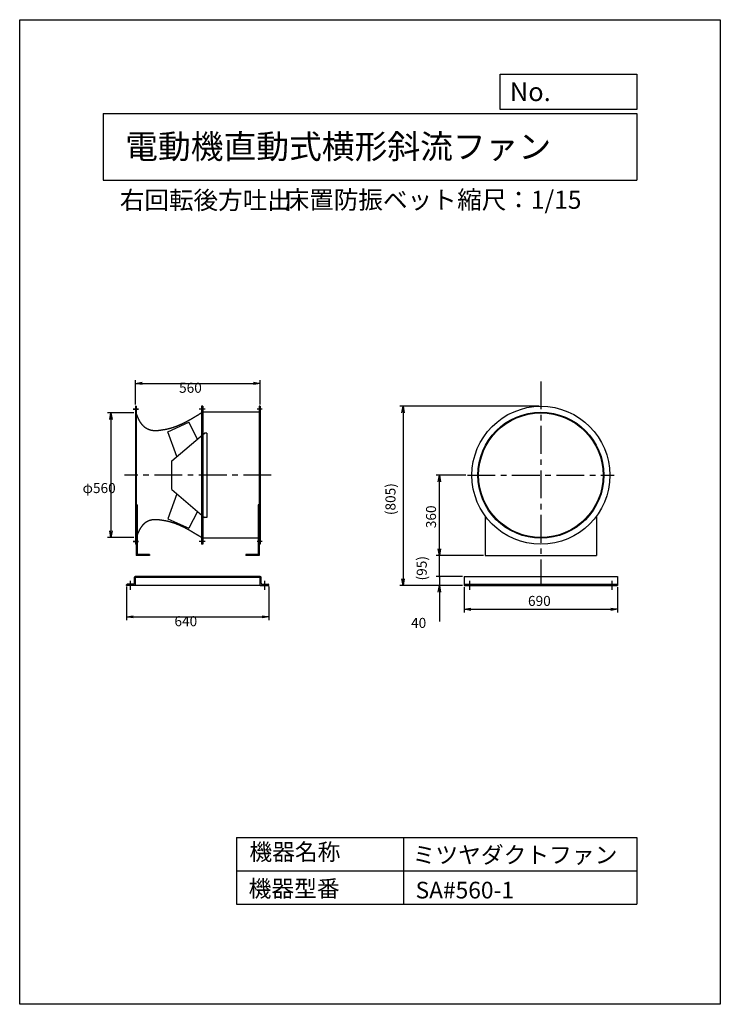
# Model space of a CAD drawing. Extents: x 0 to 3150, y 0 to 4425.
import ezdxf

# ---------------------------------------------------------------- set-up
doc = ezdxf.new("R2010")
doc.units = 0
doc.header["$LTSCALE"] = 100
doc.linetypes.add('CENTER', pattern=[2, 1.25, -0.25, 0.25, -0.25])
doc.layers.get('0').update_dxf_attribs({"linetype": 'CONTINUOUS'})
doc.layers.get('DEFPOINTS').update_dxf_attribs({"linetype": 'CONTINUOUS'})
for name, color, linetype in [('1', 4, 'CONTINUOUS'), ('2', 3, 'CENTER'), ('3', 2, 'CONTINUOUS'), ('4', 7, 'CONTINUOUS')]:
    doc.layers.add(name, color=color, linetype=linetype)
doc.styles.get("Standard").update_dxf_attribs({"font": 'simplex.shx', "bigfont": 'extfont.shx'})
doc.dimstyles.get("Standard").update_dxf_attribs({"dimtxt": 2.5, "dimasz": 2.5, "dimexe": 1.25, "dimexo": 0.625, "dimtad": 1, "dimcen": 2.5, "dimazin": 3, "dimtfac": 1, "dimtmove": 0, "dimatfit": 3})

# ---------------------------------------------------------------- blocks, each defined once
blk = doc.blocks.new('_OPEN')
at = {"color": 0, "linetype": 'BYBLOCK'}
for p, q in [((-1, 0.17), (0, 0)), ((0, 0), (-1, -0.17)), ((0, 0), (-1, 0))]:
    blk.add_line(p, q, dxfattribs=at)
blk = doc.blocks.new('*D1')
at = {"layer": '3', "color": 0}
for p, q in [((480.6, 1877.2), (480.6, 1726.4)), ((1120.6, 1877.2), (1120.6, 1726.4)), ((510.6, 1741.4), (1090.6, 1741.4))]:
    blk.add_line(p, q, dxfattribs=at)
at = {"layer": 'DEFPOINTS', "color": 0}
for p in [(480.6, 1884.7), (1120.6, 1884.7), (1120.6, 1741.4)]:
    blk.add_point(p, dxfattribs=at)
at = {"layer": '3', "color": 0, "xscale": 30, "yscale": 30, "zscale": 30, "rotation": 180}
blk.add_blockref('_OPEN', (480.6, 1741.4), dxfattribs=at)
at = {"layer": '3', "color": 0, "xscale": 30, "yscale": 30, "zscale": 30}
blk.add_blockref('_OPEN', (1120.6, 1741.4), dxfattribs=at)
at = {"layer": '3', "color": 0}
blk.add_text('640', height=45, dxfattribs=at).set_placement((695.8, 1699.2))
blk = doc.blocks.new('*D2')
at = {"layer": '3', "color": 0}
for p, q in [((520.6, 2695.2), (520.6, 2805.3)), ((550.6, 2790.3), (1050.6, 2790.3)), ((1080.6, 2695.2), (1080.6, 2805.3))]:
    blk.add_line(p, q, dxfattribs=at)
at = {"layer": 'DEFPOINTS', "color": 0}
for p in [(1080.6, 2790.3), (520.6, 2687.7), (1080.6, 2687.7)]:
    blk.add_point(p, dxfattribs=at)
at = {"layer": '3', "color": 0, "xscale": 30, "yscale": 30, "zscale": 30, "rotation": 180}
blk.add_blockref('_OPEN', (520.6, 2790.3), dxfattribs=at)
at = {"layer": '3', "color": 0, "xscale": 30, "yscale": 30, "zscale": 30}
blk.add_blockref('_OPEN', (1080.6, 2790.3), dxfattribs=at)
at = {"layer": '3', "color": 0}
blk.add_text('560', height=45, dxfattribs=at).set_placement((716.6, 2748.2))
blk = doc.blocks.new('*D3')
at = {"layer": '3', "color": 0}
for p, q in [((513.1, 2657.7), (395.3, 2657.7)), ((410.3, 2627.7), (410.3, 2127.7)), ((513.1, 2097.7), (395.3, 2097.7))]:
    blk.add_line(p, q, dxfattribs=at)
at = {"layer": 'DEFPOINTS', "color": 0}
for p in [(520.6, 2657.7), (410.3, 2097.7), (520.6, 2097.7)]:
    blk.add_point(p, dxfattribs=at)
at = {"layer": '3', "color": 0, "xscale": 30, "yscale": 30, "zscale": 30}
for p, rotation in [((410.3, 2657.7), 90), ((410.3, 2097.7), 270)]:
    blk.add_blockref('_OPEN', p, dxfattribs=dict(at, rotation=rotation))
at = {"layer": '3', "color": 0}
blk.add_text('φ560', height=45, dxfattribs=at).set_placement((282.8, 2297.6))
blk = doc.blocks.new('_DOT')
at = {"color": 0, "linetype": 'BYBLOCK'}
blk.add_line((0, 0), (-1, 0), dxfattribs=at)
at = {"color": 0, "linetype": 'BYBLOCK', "const_width": 0.167}
blk.add_lwpolyline([(-0.08, 0, 1), (0.08, 0, 1)], format="xyb", close=True, dxfattribs=at)
blk = doc.blocks.new('*D4')
at = {"layer": '3', "color": 0}
for p, q in [((1887.1, 1952.7), (1887.1, 1982.7)), ((1990.7, 1922.7), (1872.1, 1922.7)), ((1887.1, 1922.7), (1887.1, 1882.7)), ((1990.7, 1882.7), (1872.1, 1882.7)), ((1887.1, 1852.7), (1887.1, 1719.8))]:
    blk.add_line(p, q, dxfattribs=at)
at = {"layer": 'DEFPOINTS', "color": 0}
for p in [(1998.2, 1922.7), (1887.1, 1882.7), (1998.2, 1882.7)]:
    blk.add_point(p, dxfattribs=at)
at = {"layer": '3', "color": 0, "xscale": 30, "yscale": 30, "zscale": 30}
for name, p, rotation in [('_DOT', (1887.1, 1922.7), 270), ('_OPEN', (1887.1, 1882.7), 90)]:
    blk.add_blockref(name, p, dxfattribs=dict(at, rotation=rotation))
at = {"layer": '3', "color": 0}
blk.add_text('40', height=45, dxfattribs=at).set_placement((1759.6, 1691.6))
blk = doc.blocks.new('*D6')
at = {"color": 0, "linetype": 'BYBLOCK'}
for p, q in [((2005.7, 2377.7), (1871.9, 2377.7)), ((1886.9, 2047.7), (1886.9, 2347.7)), ((2085.7, 2017.7), (1871.9, 2017.7))]:
    blk.add_line(p, q, dxfattribs=at)
at = {"layer": 'DEFPOINTS', "color": 0, "linetype": 'BYBLOCK'}
for p in [(1886.9, 2377.7), (2013.2, 2377.7), (2093.2, 2017.7)]:
    blk.add_point(p, dxfattribs=at)
at = {"color": 0, "linetype": 'BYBLOCK', "xscale": 30, "yscale": 30, "zscale": 30}
for p, rotation in [((1886.9, 2377.7), 90), ((1886.9, 2017.7), 270)]:
    blk.add_blockref('_OPEN', p, dxfattribs=dict(at, rotation=rotation))
at = {"layer": '3', "color": 0}
blk.add_text('360', height=45, rotation=90, dxfattribs=at).set_placement((1871.9, 2139.8))
blk = doc.blocks.new('*D7')
at = {"color": 0, "linetype": 'BYBLOCK'}
for p, q in [((1998.2, 1932.2), (1998.2, 1817.4)), ((2688.2, 1932.2), (2688.2, 1817.4)), ((2028.2, 1832.4), (2658.2, 1832.4))]:
    blk.add_line(p, q, dxfattribs=at)
at = {"layer": 'DEFPOINTS', "color": 0, "linetype": 'BYBLOCK'}
for p in [(1998.2, 1939.7), (2688.2, 1939.7), (2688.2, 1832.4)]:
    blk.add_point(p, dxfattribs=at)
at = {"color": 0, "linetype": 'BYBLOCK', "xscale": 30, "yscale": 30, "zscale": 30, "rotation": 180}
blk.add_blockref('_OPEN', (1998.2, 1832.4), dxfattribs=at)
at = {"color": 0, "linetype": 'BYBLOCK', "xscale": 30, "yscale": 30, "zscale": 30}
blk.add_blockref('_OPEN', (2688.2, 1832.4), dxfattribs=at)
at = {"layer": '3', "color": 0}
blk.add_text('690', height=45, dxfattribs=at).set_placement((2285.4, 1847.4))
blk = doc.blocks.new('*D8')
at = {"color": 0, "linetype": 'BYBLOCK'}
blk.add_line((1887, 1922.7), (1887, 2017.7), dxfattribs=at)
at = {"layer": 'DEFPOINTS', "color": 0, "linetype": 'BYBLOCK'}
for p in [(1887, 2017.7), (2093.2, 2017.7), (1998.2, 1922.7)]:
    blk.add_point(p, dxfattribs=at)
at = {"layer": '3', "color": 0}
blk.add_text('(95)', height=45, rotation=90, dxfattribs=at).set_placement((1830.2, 1904.8))
blk = doc.blocks.new('*D9')
at = {"color": 0, "linetype": 'BYBLOCK'}
for p, q in [((2335.7, 2687.7), (1708.9, 2687.7)), ((1723.9, 2657.7), (1723.9, 1912.7)), ((1990.7, 1882.7), (1708.9, 1882.7))]:
    blk.add_line(p, q, dxfattribs=at)
at = {"layer": 'DEFPOINTS', "color": 0, "linetype": 'BYBLOCK'}
for p in [(2343.2, 2687.7), (1723.9, 1882.7), (1998.2, 1882.7)]:
    blk.add_point(p, dxfattribs=at)
at = {"color": 0, "linetype": 'BYBLOCK', "xscale": 30, "yscale": 30, "zscale": 30}
for p, rotation in [((1723.9, 2687.7), 90), ((1723.9, 1882.7), 270)]:
    blk.add_blockref('_OPEN', p, dxfattribs=dict(at, rotation=rotation))
at = {"layer": '3', "color": 0}
blk.add_text('(805)', height=45, rotation=90, dxfattribs=at).set_placement((1689.6, 2198.4))

msp = doc.modelspace()

# ---------------------------------------------------------------- linework, layer by layer
at = {"layer": '1'}
for p, q in [((510.6, 2675.2), (533.8, 2675.2)), ((520.6, 2687.7), (520.6, 2067.7)), ((523.8, 2687.7), (520.6, 2687.7)), ((523.8, 2687.7), (523.8, 2067.7)), ((817.4, 2687.7), (817.4, 2067.7)), ((823.8, 2687.7), (817.4, 2687.7)), ((820.6, 2687.7), (820.6, 2067.7)), ((823.8, 2687.7), (823.8, 2067.7)), ((1080.6, 2660.9), (823.8, 2660.9)), ((1077.4, 2687.7), (1077.4, 2067.7)), ((1080.6, 2687.7), (1077.4, 2687.7)), ((1080.6, 2687.7), (1080.6, 2067.7)), ((666, 2573.4), (759.9, 2615.9)), ((799.4, 2540.5), (759.9, 2615.9)), ((707.2, 2461.8), (666, 2573.4)), ((684.5, 2442.3), (830.6, 2567.2)), ((840.8, 2567.2), (830.6, 2567.2)), ((840.8, 2567.2), (840.8, 2188.2)), ((684.5, 2313), (684.5, 2442.3)), ((684.5, 2313), (830.6, 2188.2)), ((707.2, 2293.6), (666, 2182)), ((528.3, 2244.6), (523.8, 2244.6)), ((528.3, 2244.6), (528.3, 2022.2)), ((799.4, 2214.9), (759.9, 2139.4)), ((1072.9, 2244.6), (1072.9, 2022.2)), ((1077.4, 2244.6), (1072.9, 2244.6)), ((666, 2182), (759.9, 2139.4)), ((840.8, 2188.2), (830.6, 2188.2)), ((2093.2, 2194.4), (2093.2, 2017.7)), ((2593.2, 2194.4), (2593.2, 2017.7)), ((510.6, 2080.2), (533.8, 2080.2)), ((1080.6, 2094.5), (823.8, 2094.5)), ((523.8, 2067.7), (520.6, 2067.7)), ((523.8, 2067.7), (523.8, 2017.7)), ((823.8, 2067.7), (817.4, 2067.7)), ((1080.6, 2067.7), (1077.4, 2067.7)), ((1077.4, 2067.7), (1077.4, 2017.7)), ((583.8, 2017.7), (523.8, 2017.7)), ((583.8, 2022.2), (528.3, 2022.2)), ((583.8, 2022.2), (583.8, 2017.7)), ((1017.4, 2022.2), (1017.4, 2017.7)), ((1072.9, 2022.2), (1017.4, 2022.2)), ((1077.4, 2017.7), (1017.4, 2017.7)), ((2093.2, 2017.7), (2593.2, 2017.7)), ((515.6, 1892.2), (515.6, 1919.7)), ((520.6, 1922.7), (518.6, 1922.7)), ((1080.6, 1922.7), (520.6, 1922.7)), ((520.6, 1882.7), (520.6, 1922.7)), ((1080.6, 1917.7), (520.6, 1917.7)), ((1080.6, 1882.7), (1080.6, 1922.7)), ((1080.6, 1922.7), (1082.6, 1922.7)), ((1085.6, 1892.2), (1085.6, 1919.7)), ((1998.2, 1922.7), (2688.2, 1922.7)), ((1998.2, 1922.7), (1998.2, 1882.7)), ((2688.2, 1922.7), (2688.2, 1882.7)), ((480.6, 1882.7), (480.6, 1884.7)), ((1120.6, 1882.7), (480.6, 1882.7)), ((520.6, 1882.7), (480.6, 1882.7)), ((511.1, 1887.7), (483.6, 1887.7)), ((1080.6, 1882.7), (1120.6, 1882.7)), ((1090.1, 1887.7), (1117.6, 1887.7)), ((1120.6, 1882.7), (1120.6, 1884.7)), ((1998.2, 1887.7), (2688.2, 1887.7)), ((1998.2, 1882.7), (2688.2, 1882.7))]:
    msp.add_line(p, q, dxfattribs=at)
for points in [[(620.6, 2577.7, 0), (619.9, 2577.7, 0), (619.3, 2577.7, 0), (618.7, 2577.6, 0), (618.1, 2577.6, 0), (617.4, 2577.6, 0), (616.8, 2577.6, 0), (616.2, 2577.6, 0), (615.6, 2577.6, 0), (615, 2577.6, 0), (614.3, 2577.6, 0), (613.7, 2577.6, 0), (613.1, 2577.6, 0), (612.5, 2577.6, 0), (611.9, 2577.5, 0), (611.2, 2577.5, 0), (610.6, 2577.5, 0), (610, 2577.6, 0), (609.4, 2577.6, 0), (608.8, 2577.6, 0), (608.1, 2577.6, 0), (607.5, 2577.6, 0), (606.9, 2577.6, 0), (606.3, 2577.6, 0), (605.7, 2577.6, 0), (605.1, 2577.7, 0), (604.4, 2577.7, 0), (603.8, 2577.7, 0), (603.2, 2577.8, 0), (602.6, 2577.8, 0), (602, 2577.8, 0), (601.4, 2577.9, 0), (600.8, 2577.9, 0), (600.1, 2578, 0), (599.5, 2578, 0), (598.9, 2578.1, 0), (598.3, 2578.2, 0), (597.7, 2578.2, 0), (597.1, 2578.3, 0), (596.5, 2578.4, 0), (595.9, 2578.5, 0), (595.3, 2578.5, 0), (594.7, 2578.6, 0), (594.1, 2578.7, 0), (593.5, 2578.8, 0), (592.9, 2578.9, 0), (592.3, 2579.1, 0), (591.7, 2579.2, 0), (591.1, 2579.3, 0), (590.5, 2579.4, 0), (589.9, 2579.6, 0), (589.3, 2579.7, 0), (588.7, 2579.9, 0), (588.1, 2580, 0), (587.5, 2580.2, 0), (586.9, 2580.4, 0), (586.3, 2580.6, 0), (585.7, 2580.7, 0), (585.1, 2580.9, 0), (584.5, 2581.1, 0), (583.9, 2581.3, 0), (583.4, 2581.5, 0), (582.8, 2581.7, 0), (582.2, 2581.9, 0), (581.6, 2582.1, 0), (581, 2582.4, 0), (580.5, 2582.6, 0), (579.9, 2582.8, 0), (579.3, 2583.1, 0), (578.7, 2583.3, 0), (578.2, 2583.6, 0), (577.6, 2583.8, 0), (577, 2584.1, 0), (576.5, 2584.4, 0), (575.9, 2584.6, 0), (575.4, 2584.9, 0), (574.8, 2585.2, 0), (574.3, 2585.5, 0), (573.7, 2585.8, 0), (573.2, 2586.1, 0), (572.6, 2586.4, 0), (572.1, 2586.7, 0), (571.5, 2587, 0), (571, 2587.3, 0), (570.5, 2587.6, 0), (569.9, 2587.9, 0), (569.4, 2588.3, 0), (568.9, 2588.6, 0), (568.4, 2588.9, 0), (567.8, 2589.3, 0), (567.3, 2589.6, 0), (566.8, 2590, 0), (566.3, 2590.3, 0), (565.8, 2590.7, 0), (565.3, 2591.1, 0), (564.8, 2591.4, 0), (564.3, 2591.8, 0), (563.8, 2592.2, 0), (563.3, 2592.6, 0), (562.8, 2592.9, 0), (562.3, 2593.3, 0), (561.9, 2593.7, 0), (561.4, 2594.1, 0), (560.9, 2594.5, 0), (560.4, 2594.9, 0), (560, 2595.3, 0), (559.5, 2595.7, 0), (559, 2596.1, 0), (558.6, 2596.6, 0), (558.1, 2597, 0), (557.7, 2597.4, 0), (557.2, 2597.8, 0), (556.8, 2598.3, 0), (556.4, 2598.7, 0), (555.9, 2599.1, 0), (555.5, 2599.6, 0), (555.1, 2600, 0), (554.6, 2600.5, 0), (554.2, 2600.9, 0), (553.8, 2601.4, 0), (553.4, 2601.8, 0), (552.9, 2602.3, 0), (552.5, 2602.8, 0), (552.1, 2603.2, 0), (551.7, 2603.7, 0), (551.3, 2604.2, 0), (550.9, 2604.6, 0), (550.5, 2605.1, 0), (550.1, 2605.6, 0), (549.7, 2606.1, 0), (549.3, 2606.6, 0), (549, 2607, 0), (548.6, 2607.5, 0), (548.2, 2608, 0), (547.8, 2608.5, 0), (547.5, 2609, 0), (547.1, 2609.5, 0), (546.7, 2610, 0), (546.4, 2610.5, 0), (546, 2611, 0), (545.6, 2611.5, 0), (545.3, 2612, 0), (544.9, 2612.6, 0), (544.6, 2613.1, 0), (544.2, 2613.6, 0), (543.9, 2614.1, 0), (543.6, 2614.6, 0), (543.2, 2615.1, 0), (542.9, 2615.7, 0), (542.5, 2616.2, 0), (542.2, 2616.7, 0), (541.9, 2617.2, 0), (541.6, 2617.8, 0), (541.3, 2618.3, 0), (540.9, 2618.8, 0), (540.6, 2619.4, 0), (540.3, 2619.9, 0), (540, 2620.4, 0), (539.7, 2621, 0), (539.4, 2621.5, 0), (539.1, 2622.1, 0), (538.8, 2622.6, 0), (538.5, 2623.2, 0), (538.2, 2623.7, 0), (537.9, 2624.2, 0), (537.6, 2624.8, 0), (537.3, 2625.3, 0), (537, 2625.9, 0), (536.8, 2626.4, 0), (536.5, 2627, 0), (536.2, 2627.5, 0), (535.9, 2628.1, 0), (535.7, 2628.6, 0), (535.4, 2629.2, 0), (535.1, 2629.7, 0), (534.9, 2630.3, 0), (534.6, 2630.8, 0), (534.3, 2631.4, 0), (534.1, 2632, 0), (533.8, 2632.5, 0), (533.6, 2633.1, 0), (533.3, 2633.7, 0), (533.1, 2634.2, 0), (532.8, 2634.8, 0), (532.6, 2635.3, 0), (532.3, 2635.9, 0), (532.1, 2636.5, 0), (531.8, 2637, 0), (531.6, 2637.6, 0), (531.3, 2638.2, 0), (531.1, 2638.7, 0), (530.9, 2639.3, 0), (530.6, 2639.9, 0), (530.4, 2640.4, 0), (530.2, 2641, 0), (529.9, 2641.6, 0), (529.7, 2642.2, 0), (529.5, 2642.7, 0), (529.2, 2643.3, 0), (529, 2643.9, 0), (528.8, 2644.4, 0), (528.6, 2645, 0), (528.3, 2645.6, 0), (528.1, 2646.2, 0), (527.9, 2646.7, 0), (527.7, 2647.3, 0), (527.4, 2647.9, 0), (527.2, 2648.4, 0), (527, 2649, 0), (526.8, 2649.6, 0), (526.6, 2650.2, 0), (526.4, 2650.8, 0), (526.1, 2651.3, 0), (525.9, 2651.9, 0), (525.7, 2652.5, 0), (525.5, 2653.1, 0), (525.3, 2653.6, 0), (525.1, 2654.2, 0), (524.8, 2654.8, 0), (524.6, 2655.4, 0), (524.4, 2655.9, 0), (524.2, 2656.5, 0), (524, 2657.1, 0), (523.8, 2657.7, 0)], [(817.4, 2657.7, 0), (816.5, 2657.2, 0), (815.7, 2656.7, 0), (814.9, 2656.1, 0), (814, 2655.6, 0), (813.2, 2655.1, 0), (812.4, 2654.6, 0), (811.5, 2654.1, 0), (810.7, 2653.6, 0), (809.9, 2653.1, 0), (809, 2652.5, 0), (808.2, 2652, 0), (807.4, 2651.5, 0), (806.6, 2651, 0), (805.7, 2650.5, 0), (804.9, 2650, 0), (804.1, 2649.5, 0), (803.2, 2648.9, 0), (802.4, 2648.4, 0), (801.6, 2647.9, 0), (800.7, 2647.4, 0), (799.9, 2646.9, 0), (799.1, 2646.4, 0), (798.2, 2645.9, 0), (797.4, 2645.4, 0), (796.6, 2644.9, 0), (795.7, 2644.3, 0), (794.9, 2643.8, 0), (794.1, 2643.3, 0), (793.2, 2642.8, 0), (792.4, 2642.3, 0), (791.6, 2641.8, 0), (790.7, 2641.3, 0), (789.9, 2640.8, 0), (789.1, 2640.3, 0), (788.2, 2639.8, 0), (787.4, 2639.3, 0), (786.6, 2638.8, 0), (785.7, 2638.3, 0), (784.9, 2637.8, 0), (784.1, 2637.3, 0), (783.2, 2636.8, 0), (782.4, 2636.3, 0), (781.5, 2635.8, 0), (780.7, 2635.3, 0), (779.9, 2634.8, 0), (779, 2634.3, 0), (778.2, 2633.8, 0), (777.4, 2633.3, 0), (776.5, 2632.8, 0), (775.7, 2632.3, 0), (774.8, 2631.9, 0), (774, 2631.4, 0), (773.2, 2630.9, 0), (772.3, 2630.4, 0), (771.5, 2629.9, 0), (770.6, 2629.4, 0), (769.8, 2628.9, 0), (769, 2628.5, 0), (768.1, 2628, 0), (767.3, 2627.5, 0), (766.4, 2627, 0), (765.6, 2626.5, 0), (764.7, 2626.1, 0), (763.9, 2625.6, 0), (763, 2625.1, 0), (762.2, 2624.7, 0), (761.4, 2624.2, 0), (760.5, 2623.7, 0), (759.7, 2623.2, 0), (758.8, 2622.8, 0), (758, 2622.3, 0), (757.1, 2621.8, 0), (756.3, 2621.4, 0), (755.4, 2620.9, 0), (754.6, 2620.4, 0), (753.7, 2620, 0), (752.9, 2619.5, 0), (752, 2619.1, 0), (751.2, 2618.6, 0), (750.3, 2618.2, 0), (749.5, 2617.7, 0), (748.6, 2617.3, 0), (747.8, 2616.8, 0), (746.9, 2616.4, 0), (746, 2615.9, 0), (745.2, 2615.5, 0), (744.3, 2615.1, 0), (743.5, 2614.6, 0), (742.6, 2614.2, 0), (741.8, 2613.7, 0), (740.9, 2613.3, 0), (740, 2612.9, 0), (739.2, 2612.4, 0), (738.3, 2612, 0), (737.5, 2611.6, 0), (736.6, 2611.2, 0), (735.7, 2610.7, 0), (734.9, 2610.3, 0), (734, 2609.9, 0), (733.2, 2609.5, 0), (732.3, 2609.1, 0), (731.4, 2608.7, 0), (730.6, 2608.2, 0), (729.7, 2607.8, 0), (728.8, 2607.4, 0), (728, 2607, 0), (727.1, 2606.6, 0), (726.2, 2606.2, 0), (725.3, 2605.8, 0), (724.5, 2605.4, 0), (723.6, 2605, 0), (722.7, 2604.6, 0), (721.9, 2604.2, 0), (721, 2603.9, 0), (720.1, 2603.5, 0), (719.2, 2603.1, 0), (718.4, 2602.7, 0), (717.5, 2602.3, 0), (716.6, 2601.9, 0), (715.7, 2601.6, 0), (714.8, 2601.2, 0), (714, 2600.8, 0), (713.1, 2600.5, 0), (712.2, 2600.1, 0), (711.3, 2599.7, 0), (710.4, 2599.4, 0), (709.6, 2599, 0), (708.7, 2598.7, 0), (707.8, 2598.3, 0), (706.9, 2598, 0), (706, 2597.6, 0), (705.1, 2597.3, 0), (704.2, 2596.9, 0), (703.3, 2596.6, 0), (702.4, 2596.3, 0), (701.6, 2595.9, 0), (700.7, 2595.6, 0), (699.8, 2595.3, 0), (698.9, 2594.9, 0), (698, 2594.6, 0), (697.1, 2594.3, 0), (696.2, 2594, 0), (695.3, 2593.7, 0), (694.4, 2593.3, 0), (693.5, 2593.1, 0), (692.6, 2592.7, 0), (691.7, 2592.4, 0), (690.8, 2592.1, 0), (689.9, 2591.8, 0), (689, 2591.5, 0), (688.1, 2591.2, 0), (687.1, 2591, 0), (686.2, 2590.7, 0), (685.3, 2590.4, 0), (684.4, 2590.1, 0), (683.5, 2589.8, 0), (682.6, 2589.6, 0), (681.7, 2589.3, 0), (680.8, 2589, 0), (679.8, 2588.8, 0), (678.9, 2588.5, 0), (678, 2588.2, 0), (677.1, 2588, 0), (676.2, 2587.7, 0), (675.3, 2587.5, 0), (674.3, 2587.2, 0), (673.4, 2587, 0), (672.5, 2586.8, 0), (671.6, 2586.5, 0), (670.6, 2586.3, 0), (669.7, 2586.1, 0), (668.8, 2585.8, 0), (667.8, 2585.6, 0), (666.9, 2585.4, 0), (666, 2585.2, 0), (665, 2585, 0), (664.1, 2584.8, 0), (663.2, 2584.6, 0), (662.2, 2584.4, 0), (661.3, 2584.2, 0), (660.4, 2584, 0), (659.4, 2583.8, 0), (658.5, 2583.6, 0), (657.5, 2583.4, 0), (656.6, 2583.2, 0), (655.7, 2583, 0), (654.7, 2582.9, 0), (653.8, 2582.7, 0), (652.8, 2582.5, 0), (651.9, 2582.3, 0), (650.9, 2582.2, 0), (650, 2582, 0), (649, 2581.8, 0), (648.1, 2581.7, 0), (647.1, 2581.5, 0), (646.2, 2581.4, 0), (645.2, 2581.2, 0), (644.3, 2581.1, 0), (643.4, 2580.9, 0), (642.4, 2580.8, 0), (641.5, 2580.6, 0), (640.5, 2580.4, 0), (639.6, 2580.3, 0), (638.6, 2580.2, 0), (637.7, 2580, 0), (636.7, 2579.9, 0), (635.8, 2579.7, 0), (634.8, 2579.6, 0), (633.9, 2579.5, 0), (632.9, 2579.3, 0), (632, 2579.2, 0), (631, 2579.1, 0), (630.1, 2578.9, 0), (629.1, 2578.8, 0), (628.2, 2578.7, 0), (627.2, 2578.6, 0), (626.3, 2578.4, 0), (625.3, 2578.3, 0), (624.4, 2578.2, 0), (623.4, 2578.1, 0), (622.5, 2577.9, 0), (621.5, 2577.8, 0), (620.6, 2577.7, 0)], [(620.6, 2177.7, 0), (619.9, 2177.7, 0), (619.3, 2177.7, 0), (618.7, 2177.7, 0), (618.1, 2177.7, 0), (617.4, 2177.8, 0), (616.8, 2177.8, 0), (616.2, 2177.8, 0), (615.6, 2177.8, 0), (615, 2177.8, 0), (614.3, 2177.8, 0), (613.7, 2177.8, 0), (613.1, 2177.8, 0), (612.5, 2177.8, 0), (611.9, 2177.8, 0), (611.2, 2177.8, 0), (610.6, 2177.8, 0), (610, 2177.8, 0), (609.4, 2177.8, 0), (608.8, 2177.8, 0), (608.1, 2177.8, 0), (607.5, 2177.8, 0), (606.9, 2177.8, 0), (606.3, 2177.8, 0), (605.7, 2177.7, 0), (605.1, 2177.7, 0), (604.4, 2177.7, 0), (603.8, 2177.7, 0), (603.2, 2177.6, 0), (602.6, 2177.6, 0), (602, 2177.5, 0), (601.4, 2177.5, 0), (600.8, 2177.4, 0), (600.1, 2177.4, 0), (599.5, 2177.3, 0), (598.9, 2177.3, 0), (598.3, 2177.2, 0), (597.7, 2177.1, 0), (597.1, 2177.1, 0), (596.5, 2177, 0), (595.9, 2176.9, 0), (595.3, 2176.8, 0), (594.7, 2176.7, 0), (594.1, 2176.6, 0), (593.5, 2176.5, 0), (592.9, 2176.4, 0), (592.3, 2176.3, 0), (591.7, 2176.2, 0), (591.1, 2176.1, 0), (590.5, 2175.9, 0), (589.9, 2175.8, 0), (589.3, 2175.6, 0), (588.7, 2175.5, 0), (588.1, 2175.3, 0), (587.5, 2175.2, 0), (586.9, 2175, 0), (586.3, 2174.8, 0), (585.7, 2174.6, 0), (585.1, 2174.4, 0), (584.5, 2174.3, 0), (583.9, 2174.1, 0), (583.4, 2173.9, 0), (582.8, 2173.7, 0), (582.2, 2173.4, 0), (581.6, 2173.2, 0), (581, 2173, 0), (580.5, 2172.8, 0), (579.9, 2172.5, 0), (579.3, 2172.3, 0), (578.7, 2172, 0), (578.2, 2171.8, 0), (577.6, 2171.5, 0), (577, 2171.3, 0), (576.5, 2171, 0), (575.9, 2170.7, 0), (575.4, 2170.5, 0), (574.8, 2170.2, 0), (574.3, 2169.9, 0), (573.7, 2169.6, 0), (573.2, 2169.3, 0), (572.6, 2169, 0), (572.1, 2168.7, 0), (571.5, 2168.4, 0), (571, 2168.1, 0), (570.5, 2167.8, 0), (569.9, 2167.4, 0), (569.4, 2167.1, 0), (568.9, 2166.8, 0), (568.4, 2166.4, 0), (567.8, 2166.1, 0), (567.3, 2165.7, 0), (566.8, 2165.4, 0), (566.3, 2165, 0), (565.8, 2164.7, 0), (565.3, 2164.3, 0), (564.8, 2163.9, 0), (564.3, 2163.6, 0), (563.8, 2163.2, 0), (563.3, 2162.8, 0), (562.8, 2162.4, 0), (562.3, 2162, 0), (561.9, 2161.7, 0), (561.4, 2161.3, 0), (560.9, 2160.9, 0), (560.4, 2160.4, 0), (560, 2160.1, 0), (559.5, 2159.6, 0), (559, 2159.2, 0), (558.6, 2158.8, 0), (558.1, 2158.4, 0), (557.7, 2158, 0), (557.2, 2157.5, 0), (556.8, 2157.1, 0), (556.4, 2156.7, 0), (555.9, 2156.2, 0), (555.5, 2155.8, 0), (555.1, 2155.3, 0), (554.6, 2154.9, 0), (554.2, 2154.4, 0), (553.8, 2154, 0), (553.4, 2153.5, 0), (552.9, 2153.1, 0), (552.5, 2152.6, 0), (552.1, 2152.1, 0), (551.7, 2151.7, 0), (551.3, 2151.2, 0), (550.9, 2150.7, 0), (550.5, 2150.2, 0), (550.1, 2149.8, 0), (549.7, 2149.3, 0), (549.3, 2148.8, 0), (549, 2148.3, 0), (548.6, 2147.8, 0), (548.2, 2147.3, 0), (547.8, 2146.8, 0), (547.5, 2146.3, 0), (547.1, 2145.8, 0), (546.7, 2145.3, 0), (546.4, 2144.8, 0), (546, 2144.3, 0), (545.6, 2143.8, 0), (545.3, 2143.3, 0), (544.9, 2142.8, 0), (544.6, 2142.3, 0), (544.2, 2141.8, 0), (543.9, 2141.3, 0), (543.6, 2140.7, 0), (543.2, 2140.2, 0), (542.9, 2139.7, 0), (542.5, 2139.2, 0), (542.2, 2138.6, 0), (541.9, 2138.1, 0), (541.6, 2137.6, 0), (541.3, 2137.1, 0), (540.9, 2136.5, 0), (540.6, 2136, 0), (540.3, 2135.4, 0), (540, 2134.9, 0), (539.7, 2134.4, 0), (539.4, 2133.8, 0), (539.1, 2133.3, 0), (538.8, 2132.8, 0), (538.5, 2132.2, 0), (538.2, 2131.7, 0), (537.9, 2131.1, 0), (537.6, 2130.6, 0), (537.3, 2130, 0), (537, 2129.5, 0), (536.8, 2128.9, 0), (536.5, 2128.4, 0), (536.2, 2127.8, 0), (535.9, 2127.3, 0), (535.7, 2126.7, 0), (535.4, 2126.2, 0), (535.1, 2125.6, 0), (534.9, 2125.1, 0), (534.6, 2124.5, 0), (534.3, 2123.9, 0), (534.1, 2123.4, 0), (533.8, 2122.8, 0), (533.6, 2122.3, 0), (533.3, 2121.7, 0), (533.1, 2121.2, 0), (532.8, 2120.6, 0), (532.6, 2120, 0), (532.3, 2119.5, 0), (532.1, 2118.9, 0), (531.8, 2118.3, 0), (531.6, 2117.8, 0), (531.3, 2117.2, 0), (531.1, 2116.6, 0), (530.9, 2116.1, 0), (530.6, 2115.5, 0), (530.4, 2114.9, 0), (530.2, 2114.3, 0), (529.9, 2113.8, 0), (529.7, 2113.2, 0), (529.5, 2112.6, 0), (529.2, 2112.1, 0), (529, 2111.5, 0), (528.8, 2110.9, 0), (528.6, 2110.3, 0), (528.3, 2109.8, 0), (528.1, 2109.2, 0), (527.9, 2108.6, 0), (527.7, 2108.1, 0), (527.4, 2107.5, 0), (527.2, 2106.9, 0), (527, 2106.3, 0), (526.8, 2105.8, 0), (526.6, 2105.2, 0), (526.4, 2104.6, 0), (526.1, 2104, 0), (525.9, 2103.4, 0), (525.7, 2102.9, 0), (525.5, 2102.3, 0), (525.3, 2101.7, 0), (525.1, 2101.1, 0), (524.8, 2100.6, 0), (524.6, 2100, 0), (524.4, 2099.4, 0), (524.2, 2098.8, 0), (524, 2098.3, 0), (523.8, 2097.7, 0)], [(817.4, 2097.7, 0), (816.5, 2098.2, 0), (815.7, 2098.7, 0), (814.9, 2099.2, 0), (814, 2099.7, 0), (813.2, 2100.2, 0), (812.4, 2100.8, 0), (811.5, 2101.3, 0), (810.7, 2101.8, 0), (809.9, 2102.3, 0), (809, 2102.8, 0), (808.2, 2103.3, 0), (807.4, 2103.8, 0), (806.6, 2104.4, 0), (805.7, 2104.9, 0), (804.9, 2105.4, 0), (804.1, 2105.9, 0), (803.2, 2106.4, 0), (802.4, 2106.9, 0), (801.6, 2107.4, 0), (800.7, 2107.9, 0), (799.9, 2108.5, 0), (799.1, 2109, 0), (798.2, 2109.5, 0), (797.4, 2110, 0), (796.6, 2110.5, 0), (795.7, 2111, 0), (794.9, 2111.5, 0), (794.1, 2112, 0), (793.2, 2112.5, 0), (792.4, 2113, 0), (791.6, 2113.5, 0), (790.7, 2114.1, 0), (789.9, 2114.6, 0), (789.1, 2115.1, 0), (788.2, 2115.6, 0), (787.4, 2116.1, 0), (786.6, 2116.6, 0), (785.7, 2117.1, 0), (784.9, 2117.6, 0), (784.1, 2118.1, 0), (783.2, 2118.6, 0), (782.4, 2119.1, 0), (781.5, 2119.6, 0), (780.7, 2120.1, 0), (779.9, 2120.6, 0), (779, 2121, 0), (778.2, 2121.5, 0), (777.4, 2122, 0), (776.5, 2122.5, 0), (775.7, 2123, 0), (774.8, 2123.5, 0), (774, 2124, 0), (773.2, 2124.5, 0), (772.3, 2125, 0), (771.5, 2125.4, 0), (770.6, 2125.9, 0), (769.8, 2126.4, 0), (769, 2126.9, 0), (768.1, 2127.4, 0), (767.3, 2127.9, 0), (766.4, 2128.3, 0), (765.6, 2128.8, 0), (764.7, 2129.3, 0), (763.9, 2129.8, 0), (763, 2130.2, 0), (762.2, 2130.7, 0), (761.4, 2131.2, 0), (760.5, 2131.7, 0), (759.7, 2132.1, 0), (758.8, 2132.6, 0), (758, 2133.1, 0), (757.1, 2133.5, 0), (756.3, 2134, 0), (755.4, 2134.4, 0), (754.6, 2134.9, 0), (753.7, 2135.4, 0), (752.9, 2135.8, 0), (752, 2136.3, 0), (751.2, 2136.7, 0), (750.3, 2137.2, 0), (749.5, 2137.6, 0), (748.6, 2138.1, 0), (747.8, 2138.5, 0), (746.9, 2139, 0), (746, 2139.4, 0), (745.2, 2139.9, 0), (744.3, 2140.3, 0), (743.5, 2140.8, 0), (742.6, 2141.2, 0), (741.8, 2141.6, 0), (740.9, 2142.1, 0), (740, 2142.5, 0), (739.2, 2142.9, 0), (738.3, 2143.3, 0), (737.5, 2143.8, 0), (736.6, 2144.2, 0), (735.7, 2144.6, 0), (734.9, 2145, 0), (734, 2145.5, 0), (733.2, 2145.9, 0), (732.3, 2146.3, 0), (731.4, 2146.7, 0), (730.6, 2147.1, 0), (729.7, 2147.5, 0), (728.8, 2147.9, 0), (728, 2148.3, 0), (727.1, 2148.7, 0), (726.2, 2149.1, 0), (725.3, 2149.5, 0), (724.5, 2149.9, 0), (723.6, 2150.3, 0), (722.7, 2150.7, 0), (721.9, 2151.1, 0), (721, 2151.5, 0), (720.1, 2151.9, 0), (719.2, 2152.3, 0), (718.4, 2152.7, 0), (717.5, 2153, 0), (716.6, 2153.4, 0), (715.7, 2153.8, 0), (714.8, 2154.2, 0), (714, 2154.5, 0), (713.1, 2154.9, 0), (712.2, 2155.3, 0), (711.3, 2155.6, 0), (710.4, 2156, 0), (709.6, 2156.3, 0), (708.7, 2156.7, 0), (707.8, 2157, 0), (706.9, 2157.4, 0), (706, 2157.7, 0), (705.1, 2158.1, 0), (704.2, 2158.4, 0), (703.3, 2158.8, 0), (702.4, 2159.1, 0), (701.6, 2159.4, 0), (700.7, 2159.8, 0), (699.8, 2160.1, 0), (698.9, 2160.4, 0), (698, 2160.7, 0), (697.1, 2161.1, 0), (696.2, 2161.4, 0), (695.3, 2161.7, 0), (694.4, 2162, 0), (693.5, 2162.3, 0), (692.6, 2162.6, 0), (691.7, 2162.9, 0), (690.8, 2163.2, 0), (689.9, 2163.5, 0), (689, 2163.8, 0), (688.1, 2164.1, 0), (687.1, 2164.4, 0), (686.2, 2164.7, 0), (685.3, 2165, 0), (684.4, 2165.2, 0), (683.5, 2165.5, 0), (682.6, 2165.8, 0), (681.7, 2166.1, 0), (680.8, 2166.3, 0), (679.8, 2166.6, 0), (678.9, 2166.9, 0), (678, 2167.1, 0), (677.1, 2167.4, 0), (676.2, 2167.6, 0), (675.3, 2167.9, 0), (674.3, 2168.1, 0), (673.4, 2168.4, 0), (672.5, 2168.6, 0), (671.6, 2168.8, 0), (670.6, 2169.1, 0), (669.7, 2169.3, 0), (668.8, 2169.5, 0), (667.8, 2169.7, 0), (666.9, 2169.9, 0), (666, 2170.2, 0), (665, 2170.4, 0), (664.1, 2170.6, 0), (663.2, 2170.8, 0), (662.2, 2171, 0), (661.3, 2171.2, 0), (660.4, 2171.4, 0), (659.4, 2171.6, 0), (658.5, 2171.8, 0), (657.5, 2172, 0), (656.6, 2172.1, 0), (655.7, 2172.3, 0), (654.7, 2172.5, 0), (653.8, 2172.7, 0), (652.8, 2172.8, 0), (651.9, 2173, 0), (650.9, 2173.2, 0), (650, 2173.4, 0), (649, 2173.5, 0), (648.1, 2173.7, 0), (647.1, 2173.8, 0), (646.2, 2174, 0), (645.2, 2174.2, 0), (644.3, 2174.3, 0), (643.4, 2174.5, 0), (642.4, 2174.6, 0), (641.5, 2174.8, 0), (640.5, 2174.9, 0), (639.6, 2175.1, 0), (638.6, 2175.2, 0), (637.7, 2175.3, 0), (636.7, 2175.5, 0), (635.8, 2175.6, 0), (634.8, 2175.8, 0), (633.9, 2175.9, 0), (632.9, 2176, 0), (632, 2176.2, 0), (631, 2176.3, 0), (630.1, 2176.4, 0), (629.1, 2176.6, 0), (628.2, 2176.7, 0), (627.2, 2176.8, 0), (626.3, 2176.9, 0), (625.3, 2177.1, 0), (624.4, 2177.2, 0), (623.4, 2177.3, 0), (622.5, 2177.4, 0), (621.5, 2177.6, 0), (620.6, 2177.7, 0)]]:
    msp.add_polyline3d(points, dxfattribs=at)
for radius in [310, 283.2, 280]:
    msp.add_circle((2343.2, 2377.7), radius, dxfattribs=at)
for centre, radius, start, end in [((518.6, 1919.7), 3, 90, 180), ((1082.6, 1919.7), 3, 0, 90), ((483.6, 1884.7), 3, 90, 180), ((511.1, 1892.2), 4.5, 270, 0), ((1090.1, 1892.2), 4.5, 180, 270), ((1117.6, 1884.7), 3, 0, 90)]:
    msp.add_arc(centre, radius, start, end, dxfattribs=at)
at = {"layer": '2'}
for p, q in [((2343.2, 2799.1), (2343.2, 1882.7)), ((533.8, 2675.2), (510.6, 2675.2)), ((833.8, 2675.2), (807.4, 2675.2)), ((1090.6, 2675.2), (1067.4, 2675.2)), ((1130.6, 2377.7), (470.6, 2377.7)), ((2013.2, 2377.7), (2673.2, 2377.7)), ((533.8, 2080.2), (510.6, 2080.2)), ((833.8, 2080.2), (807.4, 2080.2)), ((1090.6, 2080.2), (1067.4, 2080.2)), ((498.6, 1863), (498.6, 1903)), ((1102.6, 1863), (1102.6, 1903)), ((2023.2, 1863), (2023.2, 1902.7)), ((2663.2, 1863), (2663.2, 1902.7))]:
    msp.add_line(p, q, dxfattribs=at)
at = {"layer": '4'}
for p, q in [((0, 0), (0, 4425)), ((0, 4425), (3150, 4425)), ((3150, 4425), (3150, 4425)), ((3150, 4425), (3150, 0)), ((2160.9, 4021.9), (2160.9, 4180)), ((2160.9, 4180), (2775, 4180)), ((2775, 4180), (2775, 4021.9)), ((375, 4004.1), (2775, 4004.1)), ((375, 4004.1), (375, 3704.1)), ((2775, 4021.9), (2160.9, 4021.9)), ((2775, 4004.1), (2775, 3704.1)), ((375, 3704.1), (2775, 3704.1)), ((975, 750), (975, 450)), ((975, 750), (2775, 750)), ((1725, 750), (1725, 450)), ((2775, 750), (2775, 450)), ((975, 600), (2775, 600)), ((975, 450), (2775, 450)), ((3150, 0), (0, 0))]:
    msp.add_line(p, q, dxfattribs=at)

# ---------------------------------------------------------------- texts
for s, height, p in [('No.', 84, (2203.5, 4059.1)), ('電動機直動式横形斜流ファン', 108, (474.3, 3800.8)), ('右回転後方吐出', 81, (450.1, 3573.5)), ('床置防振ベット', 81, (1191.2, 3575.1)), ('縮尺：1/15', 81, (1966.9, 3575.1)), ('機器名称', 75, (1032.8, 647.3)), ('ミツヤダクトファン', 75, (1766.5, 633.9)), ('機器型番', 75, (1029.4, 482.5)), ('SA#560-1', 75, (1780, 475.7))]:
    msp.add_text(s, height=height, dxfattribs=at).set_placement(p)

# ---------------------------------------------------------------- dimensions: what is measured, and where the dimension line sits
at = {"layer": '3'}
for base, p1, p2, picture, middle in [((1080.6, 2790.3), (520.6, 2687.7), (1080.6, 2687.7), '*D2', (806.6, 2790.3)), ((1120.6, 1741.4), (480.6, 1884.7), (1120.6, 1884.7), '*D1', (785.8, 1741.4))]:
    dim = msp.add_linear_dim(base=base, p1=p1, p2=p2, dimstyle='Standard', override={"dimscale": 15, "dimdec": 0, "dimtofl": 1, "dimtmove": 0}, dxfattribs=at)
    dim.commit()
    dim.dimension.update_dxf_attribs({"geometry": picture, "text_midpoint": middle, "dimtype": 128})
dim = msp.add_linear_dim(base=(410.3, 2097.7), p1=(520.6, 2657.7), p2=(520.6, 2097.7), angle=90, dimstyle='Standard', override={"dimscale": 15, "dimdec": 0, "dimpost": 'φ<>', "dimtofl": 1, "dimtmove": 0}, dxfattribs=at)
dim.commit()
dim.dimension.update_dxf_attribs({"geometry": '*D3', "text_midpoint": (410.3, 2377.2), "dimtype": 128})
for base, p1, p2, override, picture, middle in [((1723.9, 1882.7), (2343.2, 2687.7), (1998.2, 1882.7), {"dimscale": 15, "dimdec": 0, "dimpost": '(<>)', "dimtofl": 1}, '*D9', (1674.6, 2285.2)), ((1886.9, 2377.7), (2093.2, 2017.7), (2013.2, 2377.7), {"dimscale": 15, "dimdec": 0, "dimtofl": 1}, '*D6', (1849.4, 2197.7)), ((1887, 2017.7), (1998.2, 1922.7), (2093.2, 2017.7), {"dimscale": 15, "dimdec": 0, "dimpost": '(<>)', "dimblk1": 'NONE', "dimblk2": 'NONE', "dimse1": 1, "dimse2": 1, "dimtofl": 1}, '*D8', (1815.2, 1970.2)), ((1887.1, 1882.7), (1998.2, 1922.7), (1998.2, 1882.7), {"dimscale": 15, "dimdec": 0, "dimblk1": 'DOT', "dimtofl": 1, "dimtmove": 0}, '*D4', (1849.6, 1771.3))]:
    dim = msp.add_linear_dim(base=base, p1=p1, p2=p2, angle=90, dimstyle='Standard', override=override, dxfattribs=at)
    dim.commit()
    dim.dimension.update_dxf_attribs({"geometry": picture, "text_midpoint": middle})
dim = msp.add_linear_dim(base=(2688.2, 1775.4), p1=(1998.2, 1882.7), p2=(2688.2, 1882.7), dimstyle='Standard', override={"dimscale": 15, "dimdec": 0, "dimtofl": 1}, dxfattribs=at)
dim.commit()
dim.dimension.update_dxf_attribs({"geometry": '*D7', "text_midpoint": (2343.2, 1812.9), "insert": (0, -57)})

doc.saveas('drawing.dxf')
